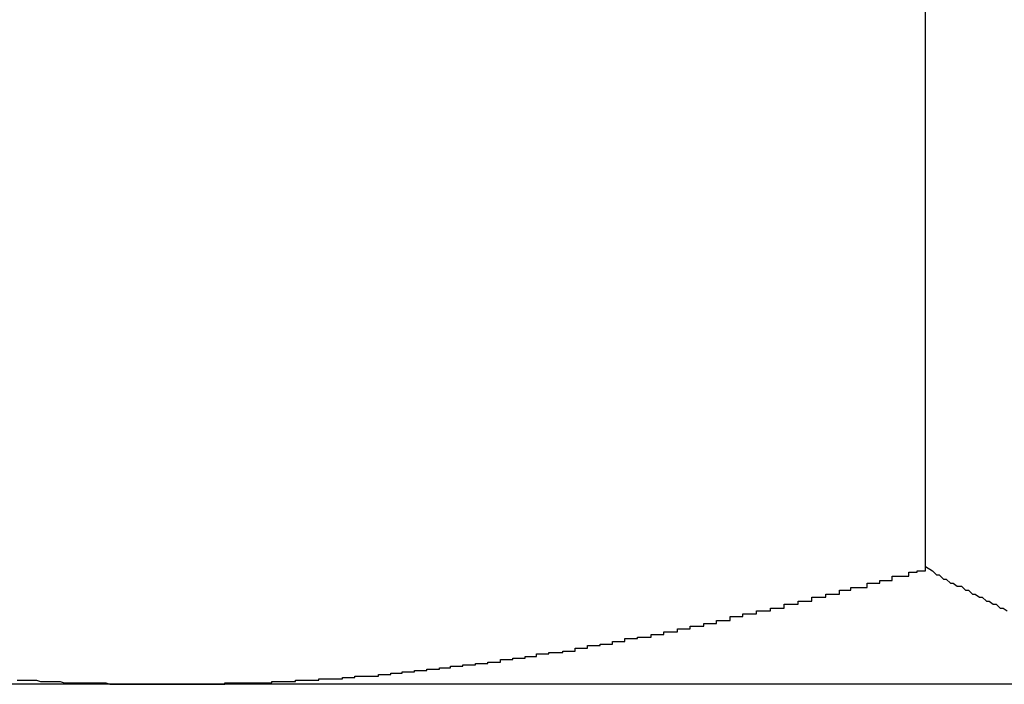
# Model space of a CAD drawing. Extents: x -90 to 90, y -29 to 29.
# Drawn here: x -44 to -44, y 3 to 3 of the extents above; entities that cross this region are included whole.
import ezdxf

# ---------------------------------------------------------------- set-up
doc = ezdxf.new("R2010")
doc.units = 0
doc.layers.get('0').update_dxf_attribs({"linetype": 'CONTINUOUS'})

msp = doc.modelspace()

# ---------------------------------------------------------------- linework, layer by layer
at = {"color": 0}
for points in [[(-44.1462, 2.7952), (-44.1462, 2.8742)], [(-44.1462, 2.7952), (-44.1462, 2.8742)], [(-44.1462, 2.7952), (-44.1462, 2.8742)], [(-44.1462, 2.7952), (-44.1462, 2.8742)], [(-44.1462, 2.7952), (-44.1462, 2.8742)], [(-44.1462, 2.7952), (-44.1462, 2.8742)], [(-44.1462, 2.7952), (-44.1462, 2.8742)], [(-44.1462, 2.7952), (-44.1462, 2.8742)], [(-44.1462, 2.7952), (-44.1462, 2.8742)], [(-44.1462, 2.7952), (-44.1462, 2.8742)], [(-44.1462, 2.7952), (-44.1462, 2.8742)], [(-44.1462, 2.7952), (-44.1462, 2.8742)], [(-44.1462, 2.7952), (-44.1462, 2.8742)], [(-44.1462, 2.7952), (-44.1462, 2.8742)], [(-44.1462, 2.7952), (-44.1462, 2.8742)], [(-44.1462, 2.7952), (-44.1462, 2.8742)], [(-44.1462, 2.7952), (-44.1462, 2.8742)], [(-44.1462, 2.7952), (-44.1462, 2.8742)], [(-44.1462, 2.7952), (-44.1462, 2.8742)], [(-44.1462, 2.7952), (-44.1462, 2.8742)], [(-44.1462, 2.7952), (-44.1462, 2.8742)], [(-44.2011, 2.7867), (-44.2002, 2.7867), (-44.2002, 2.7867), (-44.1999, 2.7867), (-44.1999, 2.7867), (-44.1999, 2.7867), (-44.1999, 2.7867), (-44.1997, 2.7867), (-44.1997, 2.7867), (-44.1997, 2.7867), (-44.1997, 2.7867), (-44.1994, 2.7867), (-44.1994, 2.7867), (-44.1994, 2.7867), (-44.1994, 2.7867), (-44.1994, 2.7867), (-44.1994, 2.7867), (-44.1994, 2.7867), (-44.1994, 2.7867), (-44.1994, 2.7867), (-44.1991, 2.7867), (-44.1991, 2.7867), (-44.1991, 2.7867), (-44.1991, 2.7867), (-44.1988, 2.7867), (-44.1988, 2.7867), (-44.1988, 2.7867), (-44.1988, 2.7867), (-44.1985, 2.7867), (-44.1985, 2.7867), (-44.1985, 2.7867), (-44.1985, 2.7867), (-44.1985, 2.7867), (-44.1985, 2.7867), (-44.1985, 2.7867), (-44.1985, 2.7867), (-44.1985, 2.7867), (-44.1982, 2.7867), (-44.1982, 2.7867), (-44.1982, 2.7867), (-44.1982, 2.7867), (-44.198, 2.7867), (-44.198, 2.7867), (-44.198, 2.7867), (-44.198, 2.7867), (-44.1977, 2.7867), (-44.1977, 2.7867), (-44.1977, 2.7867), (-44.1977, 2.7867), (-44.1977, 2.7867), (-44.1977, 2.7867), (-44.1977, 2.7867), (-44.1977, 2.7867), (-44.1977, 2.7867), (-44.1974, 2.7867), (-44.1974, 2.7867), (-44.1974, 2.7867), (-44.1974, 2.7867), (-44.1971, 2.7867), (-44.1971, 2.7867), (-44.1971, 2.7867), (-44.1971, 2.7867), (-44.1968, 2.7867), (-44.1968, 2.7867), (-44.1968, 2.7867), (-44.1968, 2.7867), (-44.1968, 2.7867), (-44.1968, 2.7867), (-44.1968, 2.7867), (-44.1968, 2.7868), (-44.1968, 2.7868), (-44.1965, 2.7868), (-44.1965, 2.7868), (-44.1965, 2.7868), (-44.1965, 2.7868), (-44.1963, 2.7868), (-44.1963, 2.7868), (-44.1963, 2.7868), (-44.1963, 2.7868), (-44.196, 2.7868), (-44.196, 2.7868), (-44.196, 2.7868), (-44.196, 2.7868), (-44.196, 2.7868), (-44.196, 2.7868), (-44.196, 2.7868), (-44.196, 2.7868), (-44.196, 2.7868), (-44.1957, 2.7868), (-44.1957, 2.7868), (-44.1957, 2.7868), (-44.1957, 2.7868), (-44.1954, 2.7868), (-44.1954, 2.7868), (-44.1954, 2.7868), (-44.1954, 2.7868), (-44.1951, 2.7868), (-44.1951, 2.7868), (-44.1951, 2.7868), (-44.1951, 2.7868), (-44.1951, 2.7868), (-44.1951, 2.7868), (-44.1951, 2.7868), (-44.1951, 2.7868), (-44.1951, 2.7868), (-44.1948, 2.7868), (-44.1948, 2.7868), (-44.1948, 2.7868), (-44.1948, 2.7868), (-44.1946, 2.7868), (-44.1946, 2.7868), (-44.1946, 2.7868), (-44.1946, 2.7868), (-44.1943, 2.7868), (-44.1943, 2.7868), (-44.1943, 2.7868), (-44.1943, 2.7868), (-44.1943, 2.7868), (-44.1943, 2.7868), (-44.1943, 2.7868), (-44.1943, 2.7868), (-44.1943, 2.7868), (-44.194, 2.7868), (-44.194, 2.7868), (-44.194, 2.7868), (-44.194, 2.7868), (-44.1937, 2.7868), (-44.1937, 2.7868), (-44.1937, 2.7868), (-44.1937, 2.7868), (-44.1934, 2.7868), (-44.1934, 2.7868), (-44.1934, 2.7868), (-44.1934, 2.7868), (-44.1934, 2.7868), (-44.1934, 2.7868), (-44.1934, 2.7868), (-44.1934, 2.7869), (-44.1934, 2.7869), (-44.1931, 2.7869), (-44.1931, 2.7869), (-44.1931, 2.7869), (-44.1931, 2.7869), (-44.1929, 2.7869), (-44.1929, 2.7869), (-44.1929, 2.7869), (-44.1929, 2.7869), (-44.1926, 2.7869), (-44.1926, 2.7869), (-44.1926, 2.7869), (-44.1926, 2.7869), (-44.1926, 2.7869), (-44.1926, 2.7869), (-44.1926, 2.7869), (-44.1926, 2.7869), (-44.1926, 2.7869), (-44.1923, 2.7869), (-44.1923, 2.7869), (-44.1923, 2.7869), (-44.1923, 2.7869), (-44.192, 2.7869), (-44.192, 2.7869), (-44.192, 2.7869), (-44.192, 2.7869), (-44.1917, 2.7869), (-44.1917, 2.7869), (-44.1917, 2.7869), (-44.1917, 2.7869), (-44.1917, 2.7869), (-44.1917, 2.7869), (-44.1917, 2.7869), (-44.1917, 2.787), (-44.1917, 2.787), (-44.1914, 2.787), (-44.1914, 2.787), (-44.1914, 2.787), (-44.1914, 2.787), (-44.1911, 2.787), (-44.1911, 2.787), (-44.1911, 2.787), (-44.1911, 2.787), (-44.1908, 2.787), (-44.1908, 2.787), (-44.1908, 2.787), (-44.1908, 2.787), (-44.1908, 2.787), (-44.1908, 2.787), (-44.1908, 2.787), (-44.1908, 2.787), (-44.1908, 2.787), (-44.1905, 2.787), (-44.1905, 2.787), (-44.1905, 2.787), (-44.1905, 2.787), (-44.1903, 2.787), (-44.1903, 2.787), (-44.1903, 2.787), (-44.1903, 2.787), (-44.19, 2.787), (-44.19, 2.787), (-44.19, 2.787), (-44.19, 2.787), (-44.19, 2.787), (-44.19, 2.787), (-44.19, 2.787), (-44.19, 2.7871), (-44.19, 2.7871), (-44.1897, 2.7871), (-44.1897, 2.7871), (-44.1897, 2.7871), (-44.1897, 2.7871), (-44.1894, 2.7871), (-44.1894, 2.7871), (-44.1894, 2.7871), (-44.1894, 2.7871), (-44.1891, 2.7871), (-44.1891, 2.7871), (-44.1891, 2.7871), (-44.1891, 2.7871), (-44.1891, 2.7871), (-44.1891, 2.7871), (-44.1891, 2.7871), (-44.1891, 2.7871), (-44.1891, 2.7871), (-44.1888, 2.7871), (-44.1888, 2.7871), (-44.1888, 2.7871), (-44.1888, 2.7871), (-44.1886, 2.7871), (-44.1886, 2.7871), (-44.1886, 2.7871), (-44.1886, 2.7871), (-44.1883, 2.7871), (-44.1883, 2.7871), (-44.1883, 2.7871), (-44.1883, 2.7871), (-44.1883, 2.7871), (-44.1883, 2.7871), (-44.1883, 2.7871), (-44.1883, 2.7872), (-44.1883, 2.7872), (-44.188, 2.7872), (-44.188, 2.7872), (-44.188, 2.7872), (-44.188, 2.7872), (-44.1877, 2.7872), (-44.1877, 2.7872), (-44.1877, 2.7872), (-44.1877, 2.7872), (-44.1874, 2.7872), (-44.1874, 2.7872), (-44.1874, 2.7872), (-44.1874, 2.7872), (-44.1874, 2.7872), (-44.1874, 2.7872), (-44.1874, 2.7872), (-44.1874, 2.7873), (-44.1874, 2.7873), (-44.1871, 2.7873), (-44.1871, 2.7873), (-44.1871, 2.7873), (-44.1871, 2.7873), (-44.1869, 2.7873), (-44.1869, 2.7873), (-44.1869, 2.7873), (-44.1869, 2.7873), (-44.1866, 2.7873), (-44.1866, 2.7873), (-44.1866, 2.7873), (-44.1866, 2.7873), (-44.1866, 2.7873), (-44.1866, 2.7873), (-44.1866, 2.7873), (-44.1866, 2.7873), (-44.1866, 2.7873), (-44.1863, 2.7873), (-44.1863, 2.7873), (-44.1863, 2.7873), (-44.1863, 2.7873), (-44.186, 2.7873), (-44.186, 2.7873), (-44.186, 2.7873), (-44.186, 2.7873), (-44.1857, 2.7873), (-44.1857, 2.7873), (-44.1857, 2.7873), (-44.1857, 2.7873), (-44.1857, 2.7873), (-44.1857, 2.7873), (-44.1857, 2.7873), (-44.1857, 2.7874), (-44.1857, 2.7874), (-44.1854, 2.7874), (-44.1854, 2.7874), (-44.1854, 2.7874), (-44.1854, 2.7874), (-44.1851, 2.7874), (-44.1851, 2.7874), (-44.1851, 2.7874), (-44.1851, 2.7874), (-44.1848, 2.7874), (-44.1848, 2.7874), (-44.1848, 2.7874), (-44.1848, 2.7874), (-44.1848, 2.7874), (-44.1848, 2.7874), (-44.1848, 2.7874), (-44.1848, 2.7875), (-44.1848, 2.7875), (-44.1845, 2.7875), (-44.1845, 2.7875), (-44.1845, 2.7875), (-44.1845, 2.7875), (-44.1843, 2.7875), (-44.1843, 2.7875), (-44.1843, 2.7875), (-44.1843, 2.7875), (-44.184, 2.7875), (-44.184, 2.7875), (-44.184, 2.7875), (-44.184, 2.7875), (-44.184, 2.7875), (-44.184, 2.7875), (-44.184, 2.7875), (-44.184, 2.7876), (-44.184, 2.7876), (-44.1837, 2.7876), (-44.1837, 2.7876), (-44.1837, 2.7876), (-44.1837, 2.7876), (-44.1834, 2.7876), (-44.1834, 2.7876), (-44.1834, 2.7876), (-44.1834, 2.7876), (-44.1831, 2.7876), (-44.1831, 2.7876), (-44.1831, 2.7876), (-44.1831, 2.7876), (-44.1831, 2.7876), (-44.1831, 2.7876), (-44.1831, 2.7876), (-44.1831, 2.7877), (-44.1831, 2.7877), (-44.1828, 2.7877), (-44.1828, 2.7877), (-44.1828, 2.7877), (-44.1828, 2.7877), (-44.1825, 2.7877), (-44.1825, 2.7877), (-44.1825, 2.7877), (-44.1825, 2.7877), (-44.1822, 2.7877), (-44.1822, 2.7877), (-44.1822, 2.7877), (-44.1822, 2.7877), (-44.1822, 2.7877), (-44.1822, 2.7877), (-44.1822, 2.7877), (-44.1822, 2.7878), (-44.1822, 2.7878), (-44.1819, 2.7878), (-44.1819, 2.7878), (-44.1819, 2.7878), (-44.1819, 2.7878), (-44.1816, 2.7878), (-44.1816, 2.7878), (-44.1816, 2.7878), (-44.1816, 2.7878), (-44.1813, 2.7878), (-44.1813, 2.7878), (-44.1813, 2.7878), (-44.1813, 2.7878), (-44.1813, 2.7878), (-44.1813, 2.7878), (-44.1813, 2.7878), (-44.1813, 2.7879), (-44.1813, 2.7879), (-44.181, 2.7879), (-44.181, 2.7879), (-44.181, 2.7879), (-44.181, 2.7879), (-44.1808, 2.7879), (-44.1808, 2.7879), (-44.1808, 2.7879), (-44.1808, 2.7879), (-44.1805, 2.7879), (-44.1805, 2.7879), (-44.1805, 2.7879), (-44.1805, 2.7879), (-44.1805, 2.7879), (-44.1805, 2.7879), (-44.1805, 2.7879), (-44.1805, 2.788), (-44.1805, 2.788), (-44.1802, 2.788), (-44.1802, 2.788), (-44.1802, 2.788), (-44.1802, 2.788), (-44.1799, 2.788), (-44.1799, 2.788), (-44.1799, 2.788), (-44.1799, 2.788), (-44.1796, 2.788), (-44.1796, 2.788), (-44.1796, 2.788), (-44.1796, 2.788), (-44.1796, 2.788), (-44.1796, 2.788), (-44.1796, 2.788), (-44.1796, 2.7881), (-44.1796, 2.7881), (-44.1793, 2.7881), (-44.1793, 2.7881), (-44.1793, 2.7881), (-44.1793, 2.7881), (-44.179, 2.7881), (-44.179, 2.7881), (-44.179, 2.7881), (-44.179, 2.7881), (-44.1787, 2.7881), (-44.1787, 2.7881), (-44.1787, 2.7881), (-44.1787, 2.7881), (-44.1787, 2.7881), (-44.1787, 2.7881), (-44.1787, 2.7881), (-44.1787, 2.7882), (-44.1787, 2.7882), (-44.1784, 2.7882), (-44.1784, 2.7882), (-44.1784, 2.7882), (-44.1784, 2.7882), (-44.1781, 2.7882), (-44.1781, 2.7882), (-44.1781, 2.7882), (-44.1781, 2.7882), (-44.1778, 2.7882), (-44.1778, 2.7882), (-44.1778, 2.7882), (-44.1778, 2.7882), (-44.1778, 2.7882), (-44.1778, 2.7882), (-44.1778, 2.7882), (-44.1778, 2.7883), (-44.1778, 2.7883), (-44.1775, 2.7883), (-44.1775, 2.7883), (-44.1775, 2.7883), (-44.1775, 2.7883), (-44.1772, 2.7883), (-44.1772, 2.7883), (-44.1772, 2.7883), (-44.1772, 2.7883), (-44.1769, 2.7883), (-44.1769, 2.7883), (-44.1769, 2.7883), (-44.1769, 2.7883), (-44.1769, 2.7883), (-44.1769, 2.7883), (-44.1769, 2.7883), (-44.1769, 2.7885), (-44.1769, 2.7885), (-44.1766, 2.7885), (-44.1766, 2.7885), (-44.1766, 2.7885), (-44.1766, 2.7885), (-44.1763, 2.7885), (-44.1763, 2.7885), (-44.1763, 2.7885), (-44.1763, 2.7885), (-44.176, 2.7885), (-44.176, 2.7885), (-44.176, 2.7885), (-44.176, 2.7885), (-44.176, 2.7885), (-44.176, 2.7885), (-44.176, 2.7885), (-44.176, 2.7886), (-44.176, 2.7886), (-44.1757, 2.7886), (-44.1757, 2.7886), (-44.1757, 2.7886), (-44.1757, 2.7886), (-44.1754, 2.7886), (-44.1754, 2.7886), (-44.1754, 2.7886), (-44.1754, 2.7886), (-44.1751, 2.7886), (-44.1751, 2.7886), (-44.1751, 2.7886), (-44.1751, 2.7886), (-44.1751, 2.7886), (-44.1751, 2.7886), (-44.1751, 2.7886), (-44.1751, 2.7887), (-44.1751, 2.7887), (-44.1748, 2.7887), (-44.1748, 2.7887), (-44.1748, 2.7887), (-44.1748, 2.7887), (-44.1746, 2.7887), (-44.1746, 2.7887), (-44.1746, 2.7887), (-44.1746, 2.7887), (-44.1743, 2.7887), (-44.1743, 2.7887), (-44.1743, 2.7887), (-44.1743, 2.7887), (-44.1743, 2.7887), (-44.1743, 2.7887), (-44.1743, 2.7887), (-44.1743, 2.7889), (-44.1743, 2.7889), (-44.174, 2.7889), (-44.174, 2.7889), (-44.174, 2.7889), (-44.174, 2.7889), (-44.1737, 2.7889), (-44.1737, 2.7889), (-44.1737, 2.7889), (-44.1737, 2.7889), (-44.1734, 2.7889), (-44.1734, 2.7889), (-44.1734, 2.7889), (-44.1734, 2.7889), (-44.1734, 2.7889), (-44.1734, 2.7889), (-44.1734, 2.7889), (-44.1734, 2.789), (-44.1734, 2.789), (-44.1731, 2.789), (-44.1731, 2.789), (-44.1731, 2.789), (-44.1731, 2.789), (-44.1728, 2.789), (-44.1728, 2.789), (-44.1728, 2.789), (-44.1728, 2.789), (-44.1725, 2.789), (-44.1725, 2.789), (-44.1725, 2.789), (-44.1725, 2.789), (-44.1724, 2.789), (-44.1724, 2.789), (-44.1724, 2.789), (-44.1724, 2.7891), (-44.1724, 2.7891), (-44.1721, 2.7891), (-44.1721, 2.7891), (-44.1721, 2.7891), (-44.1721, 2.7891), (-44.1718, 2.7891), (-44.1718, 2.7891), (-44.1718, 2.7891), (-44.1718, 2.7891), (-44.1715, 2.7891), (-44.1715, 2.7891), (-44.1715, 2.7891), (-44.1715, 2.7891), (-44.1715, 2.7891), (-44.1715, 2.7891), (-44.1715, 2.7891), (-44.1715, 2.7893), (-44.1715, 2.7893), (-44.1712, 2.7893), (-44.1712, 2.7893), (-44.1712, 2.7893), (-44.1712, 2.7893), (-44.1709, 2.7893), (-44.1709, 2.7893), (-44.1709, 2.7893), (-44.1709, 2.7893), (-44.1706, 2.7893), (-44.1706, 2.7893), (-44.1706, 2.7893), (-44.1706, 2.7893), (-44.1706, 2.7893), (-44.1706, 2.7893), (-44.1706, 2.7893), (-44.1706, 2.7895), (-44.1706, 2.7895), (-44.1703, 2.7895), (-44.1703, 2.7895), (-44.1703, 2.7895), (-44.1703, 2.7895), (-44.17, 2.7895), (-44.17, 2.7895), (-44.17, 2.7895), (-44.17, 2.7895), (-44.1697, 2.7895), (-44.1697, 2.7895), (-44.1697, 2.7895), (-44.1697, 2.7895), (-44.1697, 2.7895), (-44.1697, 2.7895), (-44.1697, 2.7895), (-44.1697, 2.7896), (-44.1697, 2.7896), (-44.1694, 2.7896), (-44.1694, 2.7896), (-44.1694, 2.7896), (-44.1694, 2.7896), (-44.1691, 2.7896), (-44.1691, 2.7896), (-44.1691, 2.7896), (-44.1691, 2.7896), (-44.1688, 2.7896), (-44.1688, 2.7896), (-44.1688, 2.7896), (-44.1688, 2.7896), (-44.1688, 2.7896), (-44.1688, 2.7896), (-44.1688, 2.7896), (-44.1688, 2.7898), (-44.1688, 2.7898), (-44.1685, 2.7898), (-44.1685, 2.7898), (-44.1685, 2.7898), (-44.1685, 2.7898), (-44.1682, 2.7898), (-44.1682, 2.7898), (-44.1682, 2.7898), (-44.1682, 2.7898), (-44.1679, 2.7898), (-44.1679, 2.7898), (-44.1679, 2.7898), (-44.1679, 2.7898), (-44.1679, 2.7898), (-44.1679, 2.7898), (-44.1679, 2.7898), (-44.1679, 2.79), (-44.1679, 2.79), (-44.1676, 2.79), (-44.1676, 2.79), (-44.1676, 2.79), (-44.1676, 2.79), (-44.1673, 2.79), (-44.1673, 2.79), (-44.1673, 2.79), (-44.1673, 2.79), (-44.167, 2.79), (-44.167, 2.79), (-44.167, 2.79), (-44.167, 2.79), (-44.167, 2.79), (-44.167, 2.79), (-44.167, 2.79), (-44.167, 2.7901), (-44.167, 2.7901), (-44.1667, 2.7901), (-44.1667, 2.7901), (-44.1667, 2.7901), (-44.1667, 2.7901), (-44.1664, 2.7901), (-44.1664, 2.7901), (-44.1664, 2.7901), (-44.1664, 2.7901), (-44.1661, 2.7901), (-44.1661, 2.7901), (-44.1661, 2.7901), (-44.1661, 2.7901), (-44.166, 2.7901), (-44.166, 2.7901), (-44.166, 2.7901), (-44.166, 2.7903), (-44.166, 2.7903), (-44.1657, 2.7903), (-44.1657, 2.7903), (-44.1657, 2.7903), (-44.1657, 2.7903), (-44.1654, 2.7903), (-44.1654, 2.7903), (-44.1654, 2.7903), (-44.1654, 2.7903), (-44.1651, 2.7903), (-44.1651, 2.7903), (-44.1651, 2.7903), (-44.1651, 2.7903), (-44.1651, 2.7903), (-44.1651, 2.7903), (-44.1651, 2.7903), (-44.1651, 2.7905), (-44.1651, 2.7905), (-44.1648, 2.7905), (-44.1648, 2.7905), (-44.1648, 2.7905), (-44.1648, 2.7905), (-44.1645, 2.7905), (-44.1645, 2.7905), (-44.1645, 2.7905), (-44.1645, 2.7905), (-44.1642, 2.7905), (-44.1642, 2.7905), (-44.1642, 2.7905), (-44.1642, 2.7905), (-44.1641, 2.7905), (-44.1641, 2.7905), (-44.1641, 2.7905), (-44.1641, 2.7907), (-44.1641, 2.7907), (-44.1638, 2.7907), (-44.1638, 2.7907), (-44.1638, 2.7907), (-44.1638, 2.7907), (-44.1635, 2.7907), (-44.1635, 2.7907), (-44.1635, 2.7907), (-44.1635, 2.7907), (-44.1632, 2.7907), (-44.1632, 2.7907), (-44.1632, 2.7907), (-44.1632, 2.7907), (-44.1632, 2.7907), (-44.1632, 2.7907), (-44.1632, 2.7907), (-44.1632, 2.7909), (-44.1632, 2.7909), (-44.1629, 2.7909), (-44.1629, 2.7909), (-44.1629, 2.7909), (-44.1629, 2.7909), (-44.1626, 2.7909), (-44.1626, 2.7909), (-44.1626, 2.7909), (-44.1626, 2.7909), (-44.1623, 2.7909), (-44.1623, 2.7909), (-44.1623, 2.7909), (-44.1623, 2.7909), (-44.1622, 2.7909), (-44.1622, 2.7909), (-44.1622, 2.7909), (-44.1622, 2.7911), (-44.1622, 2.7911), (-44.1619, 2.7911), (-44.1619, 2.7911), (-44.1619, 2.7911), (-44.1619, 2.7911), (-44.1616, 2.7911), (-44.1616, 2.7911), (-44.1616, 2.7911), (-44.1616, 2.7911), (-44.1613, 2.7911), (-44.1613, 2.7911), (-44.1613, 2.7911), (-44.1613, 2.7911), (-44.1613, 2.7911), (-44.1613, 2.7911), (-44.1613, 2.7911), (-44.1613, 2.7913), (-44.1613, 2.7913), (-44.161, 2.7913), (-44.161, 2.7913), (-44.161, 2.7913), (-44.161, 2.7913), (-44.1607, 2.7913), (-44.1607, 2.7913), (-44.1607, 2.7913), (-44.1607, 2.7913), (-44.1604, 2.7913), (-44.1604, 2.7913), (-44.1604, 2.7913), (-44.1604, 2.7913), (-44.1603, 2.7913), (-44.1603, 2.7913), (-44.1603, 2.7913), (-44.1603, 2.7916), (-44.1603, 2.7916), (-44.16, 2.7916), (-44.16, 2.7916), (-44.16, 2.7916), (-44.16, 2.7916), (-44.1597, 2.7916), (-44.1597, 2.7916), (-44.1597, 2.7916), (-44.1597, 2.7916), (-44.1594, 2.7916), (-44.1594, 2.7916), (-44.1594, 2.7916), (-44.1594, 2.7916), (-44.1594, 2.7916), (-44.1594, 2.7916), (-44.1594, 2.7916), (-44.1594, 2.7918), (-44.1594, 2.7918), (-44.1591, 2.7918), (-44.1591, 2.7918), (-44.1591, 2.7918), (-44.1591, 2.7918), (-44.1588, 2.7918), (-44.1588, 2.7918), (-44.1588, 2.7918), (-44.1588, 2.7918), (-44.1585, 2.7918), (-44.1585, 2.7918), (-44.1585, 2.7918), (-44.1585, 2.7918), (-44.1584, 2.7918), (-44.1584, 2.7918), (-44.1584, 2.7918), (-44.1584, 2.792), (-44.1584, 2.792), (-44.1581, 2.792), (-44.1581, 2.792), (-44.1581, 2.792), (-44.1581, 2.792), (-44.1578, 2.792), (-44.1578, 2.792), (-44.1578, 2.792), (-44.1578, 2.792), (-44.1575, 2.792), (-44.1575, 2.792), (-44.1575, 2.792), (-44.1575, 2.792), (-44.1574, 2.792), (-44.1574, 2.792), (-44.1574, 2.792), (-44.1574, 2.7922), (-44.1574, 2.7922), (-44.1571, 2.7922), (-44.1571, 2.7922), (-44.1571, 2.7922), (-44.1571, 2.7922), (-44.1568, 2.7922), (-44.1568, 2.7922), (-44.1568, 2.7922), (-44.1568, 2.7922), (-44.1565, 2.7922), (-44.1565, 2.7922), (-44.1565, 2.7922), (-44.1565, 2.7922), (-44.1564, 2.7922), (-44.1564, 2.7922), (-44.1564, 2.7922), (-44.1564, 2.7925), (-44.1564, 2.7925), (-44.1561, 2.7925), (-44.1561, 2.7925), (-44.1561, 2.7925), (-44.1561, 2.7925), (-44.1558, 2.7925), (-44.1558, 2.7925), (-44.1558, 2.7925), (-44.1558, 2.7925), (-44.1555, 2.7925), (-44.1555, 2.7925), (-44.1555, 2.7925), (-44.1555, 2.7925), (-44.1554, 2.7925), (-44.1554, 2.7925), (-44.1554, 2.7925), (-44.1554, 2.7927), (-44.1554, 2.7927), (-44.1551, 2.7927), (-44.1551, 2.7927), (-44.1551, 2.7927), (-44.1551, 2.7927), (-44.1548, 2.7927), (-44.1548, 2.7927), (-44.1548, 2.7927), (-44.1548, 2.7927), (-44.1545, 2.7927), (-44.1545, 2.7927), (-44.1545, 2.7927), (-44.1545, 2.7927), (-44.1544, 2.7927), (-44.1544, 2.7927), (-44.1544, 2.7927), (-44.1544, 2.793), (-44.1544, 2.793), (-44.1541, 2.793), (-44.1541, 2.793), (-44.1541, 2.793), (-44.1541, 2.793), (-44.1538, 2.793), (-44.1538, 2.793), (-44.1538, 2.793), (-44.1538, 2.793), (-44.1535, 2.793), (-44.1535, 2.793), (-44.1535, 2.793), (-44.1535, 2.793), (-44.1534, 2.793), (-44.1534, 2.793), (-44.1534, 2.793), (-44.1534, 2.7932), (-44.1534, 2.7932), (-44.1531, 2.7932), (-44.1531, 2.7932), (-44.1531, 2.7932), (-44.1531, 2.7932), (-44.1528, 2.7932), (-44.1528, 2.7932), (-44.1528, 2.7932), (-44.1528, 2.7932), (-44.1525, 2.7932), (-44.1525, 2.7932), (-44.1525, 2.7932), (-44.1525, 2.7932), (-44.1524, 2.7932), (-44.1524, 2.7932), (-44.1524, 2.7932), (-44.1524, 2.7935), (-44.1524, 2.7935), (-44.1521, 2.7935), (-44.1521, 2.7935), (-44.1521, 2.7935), (-44.1521, 2.7935), (-44.1519, 2.7935), (-44.1519, 2.7935), (-44.1519, 2.7935), (-44.1519, 2.7935), (-44.1516, 2.7935), (-44.1516, 2.7935), (-44.1516, 2.7935), (-44.1516, 2.7935), (-44.1516, 2.7935), (-44.1516, 2.7935), (-44.1516, 2.7935), (-44.1516, 2.7937), (-44.1516, 2.7937), (-44.1513, 2.7937), (-44.1513, 2.7937), (-44.1513, 2.7937), (-44.1513, 2.7937), (-44.151, 2.7937), (-44.151, 2.7937), (-44.151, 2.7937), (-44.151, 2.7937), (-44.1507, 2.7937), (-44.1507, 2.7937), (-44.1507, 2.7937), (-44.1507, 2.7937), (-44.1504, 2.7937), (-44.1504, 2.7937), (-44.1504, 2.7937), (-44.1504, 2.794), (-44.1504, 2.794), (-44.1501, 2.794), (-44.1501, 2.794), (-44.1498, 2.794), (-44.1498, 2.794), (-44.1495, 2.794), (-44.1495, 2.794), (-44.1495, 2.794), (-44.1495, 2.7942), (-44.1492, 2.7942), (-44.1492, 2.7942), (-44.1489, 2.7942), (-44.1489, 2.7942), (-44.1486, 2.7942), (-44.1486, 2.7942), (-44.1486, 2.7942), (-44.1486, 2.7945), (-44.1486, 2.7945), (-44.1483, 2.7945), (-44.1483, 2.7945), (-44.148, 2.7945), (-44.148, 2.7945), (-44.1477, 2.7945), (-44.1477, 2.7945), (-44.1474, 2.7945), (-44.1474, 2.7948), (-44.1471, 2.7948), (-44.1471, 2.7948), (-44.1468, 2.7948), (-44.1468, 2.7949), (-44.1465, 2.7949), (-44.1465, 2.7949), (-44.1462, 2.7949), (-44.1462, 2.7952)], [(-44.1462, 2.7952), (-44.1457, 2.7949), (-44.1457, 2.7949), (-44.1454, 2.7946), (-44.1454, 2.7946), (-44.1454, 2.7946), (-44.1454, 2.7946), (-44.1454, 2.7946), (-44.1454, 2.7946), (-44.1454, 2.7946), (-44.1454, 2.7946), (-44.1452, 2.7946), (-44.1452, 2.7946), (-44.1452, 2.7946), (-44.1452, 2.7946), (-44.1452, 2.7946), (-44.1452, 2.7946), (-44.1452, 2.7946), (-44.1452, 2.7946), (-44.1452, 2.7946), (-44.1449, 2.7943), (-44.1449, 2.7943), (-44.1449, 2.7943), (-44.1449, 2.7943), (-44.1449, 2.7943), (-44.1449, 2.7943), (-44.1449, 2.7943), (-44.1449, 2.7943), (-44.1447, 2.7943), (-44.1447, 2.7943), (-44.1447, 2.7943), (-44.1447, 2.7943), (-44.1447, 2.7943), (-44.1447, 2.7943), (-44.1447, 2.7943), (-44.1447, 2.7943), (-44.1447, 2.7943), (-44.1444, 2.794), (-44.1444, 2.794), (-44.1444, 2.794), (-44.1444, 2.794), (-44.1444, 2.794), (-44.1444, 2.794), (-44.1444, 2.794), (-44.1444, 2.794), (-44.1442, 2.794), (-44.1442, 2.794), (-44.1442, 2.794), (-44.1442, 2.794), (-44.1442, 2.794), (-44.1442, 2.794), (-44.1442, 2.794), (-44.1442, 2.794), (-44.1442, 2.794), (-44.1439, 2.7938), (-44.1439, 2.7938), (-44.1439, 2.7938), (-44.1439, 2.7938), (-44.1439, 2.7938), (-44.1439, 2.7938), (-44.1439, 2.7938), (-44.1439, 2.7938), (-44.1436, 2.7938), (-44.1436, 2.7938), (-44.1436, 2.7938), (-44.1436, 2.7938), (-44.1436, 2.7938), (-44.1436, 2.7938), (-44.1436, 2.7938), (-44.1436, 2.7938), (-44.1436, 2.7938), (-44.1433, 2.7935), (-44.1433, 2.7935), (-44.1433, 2.7935), (-44.1433, 2.7935), (-44.1433, 2.7935), (-44.1433, 2.7935), (-44.1433, 2.7935), (-44.1433, 2.7935), (-44.1431, 2.7935), (-44.1431, 2.7935), (-44.1431, 2.7935), (-44.1431, 2.7935), (-44.1431, 2.7935), (-44.1431, 2.7935), (-44.1431, 2.7935), (-44.1431, 2.7935), (-44.1431, 2.7935), (-44.1428, 2.7932), (-44.1428, 2.7932), (-44.1428, 2.7932), (-44.1428, 2.7932), (-44.1428, 2.7932), (-44.1428, 2.7932), (-44.1428, 2.7932), (-44.1428, 2.7932), (-44.1426, 2.7932), (-44.1426, 2.7932), (-44.1426, 2.7932), (-44.1426, 2.7932), (-44.1426, 2.7932), (-44.1426, 2.7932), (-44.1426, 2.7932), (-44.1426, 2.7932), (-44.1426, 2.7932), (-44.1423, 2.793), (-44.1423, 2.793), (-44.1423, 2.793), (-44.1423, 2.793), (-44.1423, 2.793), (-44.1423, 2.793), (-44.1423, 2.793), (-44.1423, 2.793), (-44.1421, 2.793), (-44.1421, 2.793), (-44.1421, 2.793), (-44.1421, 2.793), (-44.1421, 2.793), (-44.1421, 2.793), (-44.1421, 2.793), (-44.1421, 2.793), (-44.1421, 2.793), (-44.1418, 2.7927), (-44.1418, 2.7927), (-44.1418, 2.7927), (-44.1418, 2.7927), (-44.1418, 2.7927), (-44.1418, 2.7927), (-44.1418, 2.7927), (-44.1418, 2.7927), (-44.1416, 2.7927), (-44.1416, 2.7927), (-44.1416, 2.7927), (-44.1416, 2.7927), (-44.1416, 2.7927), (-44.1416, 2.7927), (-44.1416, 2.7927), (-44.1416, 2.7927), (-44.1416, 2.7927), (-44.1413, 2.7925), (-44.1413, 2.7925), (-44.1413, 2.7925), (-44.1413, 2.7925), (-44.1413, 2.7925), (-44.1413, 2.7925), (-44.1413, 2.7925), (-44.1413, 2.7925), (-44.1411, 2.7925), (-44.1411, 2.7925), (-44.1411, 2.7925), (-44.1411, 2.7925), (-44.1411, 2.7925), (-44.1411, 2.7925), (-44.1411, 2.7925), (-44.1411, 2.7925), (-44.1411, 2.7925), (-44.1408, 2.7922), (-44.1408, 2.7922), (-44.1408, 2.7922), (-44.1408, 2.7922), (-44.1408, 2.7922), (-44.1408, 2.7922), (-44.1408, 2.7922), (-44.1408, 2.7922), (-44.1406, 2.7922), (-44.1406, 2.7922), (-44.1406, 2.7922), (-44.1406, 2.7922), (-44.1406, 2.7922), (-44.1406, 2.7922), (-44.1406, 2.7922), (-44.1406, 2.7922), (-44.1406, 2.7922), (-44.1403, 2.792)], [(-44.1462, 2.7952), (-44.1462, 2.7952)], [(-44.0811, 2.7867), (-44.2611, 2.7867)], [(-44.0811, 2.7867), (-44.2611, 2.7867)], [(-44.0811, 2.7867), (-44.2611, 2.7867)], [(-44.0811, 2.7867), (-44.2611, 2.7867)], [(-44.0811, 2.7867), (-44.2611, 2.7867)], [(-44.0811, 2.7867), (-44.2611, 2.7867)], [(-44.0811, 2.7867), (-44.2611, 2.7867)], [(-44.0811, 2.7867), (-44.2611, 2.7867)], [(-44.0811, 2.7867), (-44.2611, 2.7867)], [(-44.0811, 2.7867), (-44.2611, 2.7867)], [(-44.0811, 2.7867), (-44.2611, 2.7867)], [(-44.0811, 2.7867), (-44.2611, 2.7867)], [(-44.0811, 2.7867), (-44.2611, 2.7867)], [(-44.0811, 2.7867), (-44.2611, 2.7867)], [(-44.0811, 2.7867), (-44.2611, 2.7867)], [(-44.0811, 2.7867), (-44.2611, 2.7867)], [(-44.0811, 2.7867), (-44.2611, 2.7867)], [(-44.0811, 2.7867), (-44.2611, 2.7867)], [(-44.0811, 2.7867), (-44.2611, 2.7867)], [(-44.0811, 2.7867), (-44.2611, 2.7867)], [(-44.0811, 2.7867), (-44.2611, 2.7867)], [(-44.2118, 2.787), (-44.2116, 2.787), (-44.2116, 2.787), (-44.2116, 2.787), (-44.2116, 2.787), (-44.2113, 2.787), (-44.2113, 2.787), (-44.2113, 2.787), (-44.2113, 2.787), (-44.2113, 2.787), (-44.2113, 2.787), (-44.2113, 2.787), (-44.2113, 2.787), (-44.2113, 2.787), (-44.211, 2.787), (-44.211, 2.787), (-44.211, 2.787), (-44.211, 2.787), (-44.2107, 2.787), (-44.2107, 2.787), (-44.2107, 2.787), (-44.2107, 2.787), (-44.2104, 2.787), (-44.2104, 2.787), (-44.2104, 2.787), (-44.2104, 2.787), (-44.2104, 2.787), (-44.2104, 2.787), (-44.2104, 2.787), (-44.2104, 2.787), (-44.2104, 2.787), (-44.2101, 2.7869), (-44.2101, 2.7869), (-44.2101, 2.7869), (-44.2101, 2.7869), (-44.2099, 2.7869), (-44.2099, 2.7869), (-44.2099, 2.7869), (-44.2099, 2.7869), (-44.2096, 2.7869), (-44.2096, 2.7869), (-44.2096, 2.7869), (-44.2096, 2.7869), (-44.2096, 2.7869), (-44.2096, 2.7869), (-44.2096, 2.7869), (-44.2096, 2.7869), (-44.2096, 2.7869), (-44.2093, 2.7869), (-44.2093, 2.7869), (-44.2093, 2.7869), (-44.2093, 2.7869), (-44.209, 2.7869), (-44.209, 2.7869), (-44.209, 2.7869), (-44.209, 2.7869), (-44.2087, 2.7869), (-44.2087, 2.7869), (-44.2087, 2.7869), (-44.2087, 2.7869), (-44.2087, 2.7869), (-44.2087, 2.7869), (-44.2087, 2.7869), (-44.2087, 2.7869), (-44.2087, 2.7869), (-44.2084, 2.7868), (-44.2084, 2.7868), (-44.2084, 2.7868), (-44.2084, 2.7868), (-44.2082, 2.7868), (-44.2082, 2.7868), (-44.2082, 2.7868), (-44.2082, 2.7868), (-44.2079, 2.7868), (-44.2079, 2.7868), (-44.2079, 2.7868), (-44.2079, 2.7868), (-44.2079, 2.7868), (-44.2079, 2.7868), (-44.2079, 2.7868), (-44.2079, 2.7868), (-44.2079, 2.7868), (-44.2076, 2.7868), (-44.2076, 2.7868), (-44.2076, 2.7868), (-44.2076, 2.7868), (-44.2073, 2.7868), (-44.2073, 2.7868), (-44.2073, 2.7868), (-44.2073, 2.7868), (-44.207, 2.7868), (-44.207, 2.7868), (-44.207, 2.7868), (-44.207, 2.7868), (-44.207, 2.7868), (-44.207, 2.7868), (-44.207, 2.7868), (-44.207, 2.7868), (-44.207, 2.7868), (-44.2067, 2.7868), (-44.2067, 2.7868), (-44.2067, 2.7868), (-44.2067, 2.7868), (-44.2065, 2.7868), (-44.2065, 2.7868), (-44.2065, 2.7868), (-44.2065, 2.7868), (-44.2062, 2.7868), (-44.2062, 2.7868), (-44.2062, 2.7868), (-44.2062, 2.7868), (-44.2062, 2.7868), (-44.2062, 2.7868), (-44.2062, 2.7868), (-44.2062, 2.7868), (-44.2062, 2.7868), (-44.2059, 2.7868), (-44.2059, 2.7868), (-44.2059, 2.7868), (-44.2059, 2.7868), (-44.2057, 2.7868), (-44.2057, 2.7868), (-44.2057, 2.7868), (-44.2057, 2.7868), (-44.2054, 2.7868), (-44.2054, 2.7868), (-44.2054, 2.7868), (-44.2054, 2.7868), (-44.2054, 2.7868), (-44.2054, 2.7868), (-44.2054, 2.7868), (-44.2054, 2.7868), (-44.2054, 2.7868), (-44.2051, 2.7867), (-44.2051, 2.7867), (-44.2051, 2.7867), (-44.2051, 2.7867), (-44.2048, 2.7867), (-44.2048, 2.7867), (-44.2048, 2.7867), (-44.2048, 2.7867), (-44.2045, 2.7867), (-44.2045, 2.7867), (-44.2045, 2.7867), (-44.2045, 2.7867), (-44.2045, 2.7867), (-44.2045, 2.7867), (-44.2045, 2.7867), (-44.2045, 2.7867), (-44.2045, 2.7867), (-44.2042, 2.7867), (-44.2042, 2.7867), (-44.2039, 2.7867), (-44.2039, 2.7867), (-44.2036, 2.7867), (-44.2036, 2.7867), (-44.2036, 2.7867), (-44.2036, 2.7867), (-44.2033, 2.7867), (-44.2033, 2.7867), (-44.2033, 2.7867), (-44.2033, 2.7867), (-44.203, 2.7867), (-44.203, 2.7867), (-44.203, 2.7867), (-44.203, 2.7867), (-44.203, 2.7867), (-44.2027, 2.7867), (-44.2027, 2.7867), (-44.2024, 2.7867), (-44.2024, 2.7867), (-44.2021, 2.7867), (-44.2021, 2.7867), (-44.202, 2.7867), (-44.202, 2.7867), (-44.2017, 2.7867), (-44.2017, 2.7867), (-44.2014, 2.7867), (-44.2014, 2.7867), (-44.2011, 2.7867), (-44.2011, 2.7867), (-44.2011, 2.7867), (-44.2011, 2.7867)]]:
    msp.add_lwpolyline(points, dxfattribs=at)

doc.saveas('drawing.dxf')
